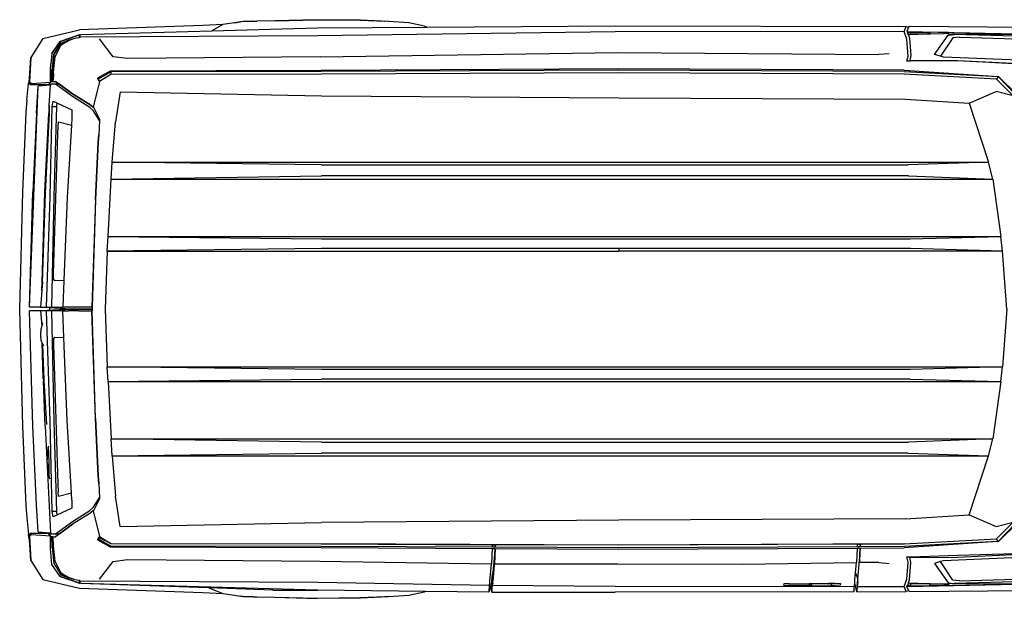
# Model space of a CAD drawing. Units: inches. Extents: x 226 to 568, y -32 to 200.
# Drawn here: x 226 to 357, y 109 to 186 of the extents above; entities that cross this region are included whole.
import ezdxf

# ---------------------------------------------------------------- set-up
doc = ezdxf.new("R2010")
doc.units = ezdxf.units.IN
doc.header["$MEASUREMENT"] = 0
doc.layers.add('Edges', color=7, linetype='Continuous')

# ---------------------------------------------------------------- blocks, each defined once
blk = doc.blocks.new('fordtplan')
at = {"layer": 'Edges'}
for p, q in [((110.04, 97.77), (110.24, 119.72)), ((111, 110.02), (111.2, 119.77)), ((111.07, 103.8), (111.2, 119.77)), ((111.6, 120.06), (111.14, 103.86)), ((111.5, 104.49), (111.96, 119.69)), ((184.09, 104.49), (183.64, 119.69)), ((183.99, 120.06), (184.46, 103.86)), ((184.52, 103.8), (184.4, 119.77)), ((184.59, 110.02), (184.4, 119.77)), ((185.55, 97.77), (185.36, 119.72)), ((114.77, 116.74), (114.17, 102.38)), ((114.63, 104.25), (115.22, 115.88)), ((115.24, 115.88), (114.65, 104.25)), ((180.96, 104.25), (180.37, 115.87)), ((180.67, 104.25), (180.37, 115.87)), ((180.83, 116.74), (181.42, 102.38)), ((119.15, 111.98), (116.77, 109.65)), ((119.2, 112.19), (116.78, 109.77)), ((178.83, 109.77), (176.42, 112.19)), ((178.84, 109.65), (176.47, 111.98)), ((117.13, 109.45), (119.32, 111.69)), ((119.32, 111.69), (118.77, 109.41)), ((147.81, 110.82), (140.1, 110.23)), ((147.81, 110.82), (155.52, 110.23)), ((176.85, 109.41), (176.29, 111.69)), ((178.48, 109.45), (176.29, 111.69)), ((110.73, 97.49), (111, 110.02)), ((110.86, 103.05), (111, 110.02)), ((115.91, 97.13), (116.77, 109.65)), ((116.09, 97.11), (116.77, 109.65)), ((117.13, 109.45), (116.43, 97.11)), ((116.78, 109.77), (116.77, 109.65)), ((116.77, 109.65), (117.13, 109.45)), ((120.31, 105.8), (118.77, 109.41)), ((130.45, 108.96), (138.11, 110.02)), ((140.1, 110.23), (138.11, 110.02)), ((138.44, 97.94), (138.11, 110.02)), ((138.11, -9.11), (138.11, 110.02)), ((140.1, 110.23), (139.73, 97.96)), ((140.1, 110.23), (140.09, 59.04)), ((157.5, 110.02), (155.52, 110.23)), ((155.52, 110.23), (155.88, 97.96)), ((155.52, -9.24), (155.52, 110.23)), ((157.17, 97.94), (157.5, 110.02)), ((157.5, 110.02), (165.16, 108.96)), ((157.5, -9.11), (157.5, 110.02)), ((175.3, 105.8), (176.85, 109.41)), ((178.84, 109.65), (178.48, 109.45)), ((179.18, 97.11), (178.48, 109.45)), ((178.83, 109.77), (178.84, 109.65)), ((178.85, 109.58), (178.84, 109.65)), ((178.84, 109.65), (178.85, 109.58)), ((178.84, 109.65), (178.84, 109.65)), ((178.85, 109.58), (179.7, 97.13)), ((178.85, 109.58), (179.52, 97.11)), ((184.86, 97.49), (184.59, 110.02)), ((184.74, 103.05), (184.59, 110.02)), ((120.31, 105.8), (128.19, 108.36)), ((130.45, 108.96), (128.19, 108.36)), ((128.19, 108.36), (128.57, 97.66)), ((128.19, -8.58), (128.19, 108.36)), ((130.04, 97.72), (130.45, 108.96)), ((130.45, -8.71), (130.45, 108.96)), ((167.43, 108.36), (165.16, 108.96)), ((165.16, 108.96), (165.58, 97.72)), ((165.16, -8.71), (165.16, 108.96)), ((167.05, 97.66), (167.43, 108.36)), ((175.3, 105.8), (167.43, 108.36)), ((167.43, -8.58), (167.43, 108.36)), ((119.79, 97.29), (120.31, 105.8)), ((175.82, 97.29), (175.3, 105.8)), ((111.23, 102.99), (111.14, 103.86)), ((111.5, 104.49), (111.59, 103.62)), ((114.6, 97.87), (114.63, 104.25)), ((114.65, 104.25), (114.7, 97.96)), ((180.89, 97.96), (180.67, 104.25)), ((180.99, 97.87), (180.96, 104.25)), ((184.09, 104.49), (184, 103.62)), ((184.37, 102.99), (184.46, 103.86)), ((110.86, 103.05), (111.02, 103.12)), ((110.86, 103.05), (110.86, 102.35)), ((111.02, 103.12), (111.05, 102.41)), ((111.15, 103.13), (111.07, 103.8)), ((111.23, 102.99), (111.15, 103.13)), ((113.81, 101.16), (111.23, 102.99)), ((111.59, 103.62), (114.05, 101.99)), ((184, 103.62), (181.54, 101.99)), ((181.79, 101.16), (184.37, 102.99)), ((184.37, 102.99), (184.44, 103.13)), ((184.44, 103.13), (184.52, 103.8)), ((184.57, 103.12), (184.55, 102.41)), ((184.74, 103.05), (184.57, 103.12)), ((184.74, 103.05), (184.74, 102.35)), ((110.86, 102.35), (110.85, 100.56)), ((111.05, 102.41), (111.09, 100.6)), ((114.05, 101.99), (113.81, 101.16)), ((114.17, 102.38), (114.05, 101.99)), ((181.42, 102.38), (181.54, 101.99)), ((181.54, 101.99), (181.79, 101.16)), ((184.55, 102.41), (184.5, 100.6)), ((184.74, 102.35), (184.74, 100.56)), ((110.82, 97.94), (110.82, 100.56)), ((110.82, 100.56), (110.85, 100.56)), ((110.85, 100.56), (111.03, 100.6)), ((111.03, 100.6), (111.09, 100.6)), ((111.03, 100.6), (111.06, 100.25)), ((111.06, 100.25), (111.11, 97.99)), ((111.06, 100.25), (111.1, 100.25)), ((111.09, 100.6), (111.1, 100.25)), ((111.1, 100.25), (111.17, 97.78)), ((184.49, 100.25), (184.43, 97.78)), ((184.5, 100.6), (184.49, 100.25)), ((184.53, 100.25), (184.49, 100.25)), ((184.53, 100.2), (184.49, 97.99)), ((184.56, 100.6), (184.5, 100.6)), ((184.56, 100.56), (184.53, 100.25)), ((184.53, 100.25), (184.53, 100.2)), ((184.56, 100.2), (184.53, 100.2)), ((184.56, 100.6), (184.56, 100.56)), ((184.74, 100.56), (184.56, 100.6)), ((184.56, 100.56), (184.56, 100.56)), ((184.78, 100.56), (184.74, 100.56)), ((184.78, 97.94), (184.78, 100.56)), ((109.98, 58.53), (110.06, 97.39)), ((110.04, 97.77), (110.17, 97.72)), ((110.06, 97.39), (110.17, 97.72)), ((110.75, 97.11), (110.06, 97.39)), ((110.17, 97.72), (110.73, 97.49)), ((110.73, 97.49), (110.84, 97.54)), ((111.75, 97.46), (110.75, 97.11)), ((110.82, 97.94), (111.03, 97.99)), ((110.84, 97.89), (110.82, 97.94)), ((110.84, 97.89), (110.84, 97.54)), ((110.97, 97.64), (110.84, 97.89)), ((110.84, 97.54), (110.97, 97.64)), ((110.99, 97.6), (110.97, 97.64)), ((111.21, 97.64), (110.99, 97.6)), ((111.03, 97.99), (111.11, 97.99)), ((111.11, 97.99), (111.17, 97.78)), ((111.17, 97.78), (111.17, 97.69)), ((111.17, 97.69), (111.19, 97.7)), ((111.19, 97.7), (111.23, 97.71)), ((111.19, 97.7), (111.21, 97.64)), ((111.21, 97.64), (111.23, 97.71)), ((111.23, 97.71), (111.62, 97.84)), ((111.62, 97.84), (113.95, 98.02)), ((114.02, 97.64), (111.75, 97.46)), ((113.95, 98.02), (114.6, 97.87)), ((114.7, 97.49), (114.02, 97.64)), ((114.6, 97.87), (114.7, 97.96)), ((114.7, 97.96), (114.7, 97.49)), ((119.6, 59.04), (119.79, 97.29)), ((128.57, 19.3), (128.57, 97.66)), ((130.04, 97.72), (130.04, 19.35)), ((138.44, 19.36), (138.44, 97.94)), ((139.73, 97.96), (139.73, 59.05)), ((155.88, 97.96), (155.88, 19.36)), ((157.17, 97.94), (157.17, 19.36)), ((165.58, 19.35), (165.58, 97.72)), ((167.05, 97.66), (167.05, 19.3)), ((175.82, 97.29), (176.01, 59.04)), ((180.99, 97.87), (180.89, 97.96)), ((180.91, 97.49), (180.89, 97.96)), ((181.6, 97.64), (180.91, 97.49)), ((181.65, 98.02), (180.99, 97.87)), ((183.9, 97.46), (181.6, 97.64)), ((183.97, 97.84), (181.65, 98.02)), ((184.86, 97.11), (183.9, 97.46)), ((184.37, 97.71), (183.97, 97.84)), ((184.39, 97.64), (184.37, 97.71)), ((184.4, 97.7), (184.37, 97.71)), ((184.4, 97.7), (184.39, 97.64)), ((184.39, 97.64), (184.6, 97.6)), ((184.42, 97.69), (184.4, 97.7)), ((184.43, 97.78), (184.42, 97.69)), ((184.49, 97.99), (184.43, 97.78)), ((184.56, 97.99), (184.49, 97.99)), ((184.56, 98.11), (184.56, 98.11)), ((184.78, 97.94), (184.56, 97.99)), ((184.6, 97.6), (184.62, 97.64)), ((184.62, 97.64), (184.75, 97.89)), ((184.75, 97.54), (184.62, 97.64)), ((184.75, 97.89), (184.78, 97.94)), ((184.75, 97.89), (184.75, 97.54)), ((184.86, 97.49), (184.75, 97.54)), ((185.44, 97.73), (184.86, 97.49)), ((185.55, 97.39), (184.86, 97.11)), ((185.55, 97.77), (185.44, 97.73)), ((185.44, 97.73), (185.55, 97.39)), ((185.57, 90.81), (185.55, 97.39)), ((110.75, 97.11), (110.81, 58.56)), ((115.91, 97.13), (115.75, 59)), ((116.09, 97.11), (115.91, 59.01)), ((116.43, 97.11), (116.25, 59.01)), ((179.2, 91.29), (179.18, 97.11)), ((179.18, 97.11), (179.36, 59.01)), ((179.18, 97.11), (179.36, 59.01)), ((179.52, 97.11), (179.55, 91.27)), ((179.73, 91.26), (179.7, 97.13)), ((184.85, 90.84), (184.86, 97.11)), ((113.73, 95.12), (113.82, 93.73)), ((181.65, 93.73), (181.81, 95.12)), ((113.53, 58.89), (113.82, 93.73)), ((181.65, 93.73), (181.67, 91.17)), ((179.55, 91.27), (179.2, 91.29)), ((179.2, 91.29), (179.55, 91.27)), ((179.2, 90.9), (179.2, 91.29)), ((179.55, 90.89), (179.2, 90.9)), ((179.2, 90.9), (179.36, 59.01)), ((179.55, 91.27), (179.55, 91.27)), ((179.55, 91.27), (179.55, 90.89)), ((179.55, 90.89), (179.7, 59.01)), ((181.67, 91.17), (179.73, 91.26)), ((179.73, 91.26), (181.36, 91.17)), ((179.73, 90.88), (179.73, 91.26)), ((179.73, 91.26), (179.73, 91.26)), ((181.67, 90.79), (179.73, 90.88)), ((179.87, 59), (179.73, 90.88)), ((181.36, 91.17), (181.67, 91.17)), ((183.94, 90.94), (181.36, 91.17)), ((181.67, 90.76), (181.67, 90.79)), ((183.02, 90.64), (181.67, 90.76)), ((181.87, 75.5), (181.67, 90.76)), ((183.02, 90.64), (183.94, 90.94)), ((184.85, 90.84), (183.94, 90.94)), ((184.25, 90.94), (183.94, 90.94)), ((184.25, 90.94), (184.85, 90.84)), ((185.57, 90.81), (184.44, 90.53)), ((184.85, 90.84), (185.57, 90.81)), ((183.94, 90.56), (183.02, 90.64)), ((184.25, 90.56), (183.94, 90.56)), ((184.37, 90.54), (184.25, 90.56)), ((184.44, 90.53), (184.37, 90.54)), ((184.73, 90.48), (184.44, 90.53)), ((184.85, 90.46), (184.73, 90.48)), ((184.8, 58.56), (184.85, 90.46)), ((185.57, 90.43), (184.85, 90.46)), ((185.57, 90.43), (185.64, 58.53)), ((184.4, 87.89), (184.45, 88.63)), ((184.45, 88.63), (184.7, 88.59)), ((184.7, 88.59), (184.73, 87.83)), ((184.4, 87.43), (184.4, 87.89)), ((184.57, 87.43), (184.4, 87.43)), ((184.41, 87.08), (184.4, 87.43)), ((184.53, 87.08), (184.41, 87.08)), ((184.45, 84.68), (184.41, 87.08)), ((184.54, 87.03), (184.49, 84.82)), ((184.56, 87.39), (184.53, 87.08)), ((184.53, 87.08), (184.54, 87.03)), ((184.57, 87.03), (184.54, 87.03)), ((184.57, 87.43), (184.56, 87.39)), ((184.57, 87.39), (184.56, 87.39)), ((184.73, 87.4), (184.57, 87.43)), ((184.73, 87.83), (184.73, 87.4)), ((184.78, 87.39), (184.73, 87.4)), ((184.78, 84.77), (184.78, 87.39)), ((184.49, 84.82), (184.45, 84.68)), ((184.46, 84.46), (184.45, 84.68)), ((184.46, 84.46), (184.61, 84.43)), ((184.5, 81.81), (184.46, 84.46)), ((184.57, 84.82), (184.49, 84.82)), ((184.57, 84.95), (184.57, 84.94)), ((184.78, 84.77), (184.57, 84.82)), ((184.61, 84.43), (184.73, 84.67)), ((184.73, 84.67), (184.72, 81.75)), ((184.73, 84.67), (184.78, 84.77)), ((184.5, 81.81), (184.53, 81.08)), ((184.7, 81.03), (184.72, 81.75)), ((184.53, 81.08), (184.7, 81.03)), ((181.82, 58.89), (181.87, 75.5)), ((110.16, 33.44), (109.98, 58.53)), ((110.81, 58.56), (111.32, 18.87)), ((114.11, 19.2), (113.53, 58.89)), ((115.75, 59), (115.96, 19.31)), ((115.91, 59.01), (116.09, 19.32)), ((116.25, 59.01), (116.43, 19.32)), ((119.32, 19.35), (119.6, 59.04)), ((139.73, 59.05), (140.09, 59.04)), ((139.73, 59.05), (139.73, 19.36)), ((140.09, -9.24), (140.09, 59.04)), ((176.01, 59.04), (176.3, 19.35)), ((179.36, 59.01), (179.18, 19.32)), ((179.36, 59.01), (179.18, 19.32)), ((179.36, 59), (179.28, 42.56)), ((179.36, 59.01), (179.36, 59)), ((179.36, 59.01), (179.36, 59.01)), ((179.7, 59.01), (179.63, 42.55)), ((179.78, 42.54), (179.87, 59)), ((181.83, 42.45), (181.82, 58.89)), ((184.69, 42.12), (184.8, 58.56)), ((185.62, 42.09), (185.64, 58.53)), ((179.18, 19.32), (179.28, 42.19)), ((179.28, 42.56), (179.63, 42.55)), ((179.28, 42.53), (179.28, 42.56)), ((179.28, 42.53), (179.63, 42.51)), ((179.28, 42.19), (179.28, 42.53)), ((179.62, 42.17), (179.28, 42.19)), ((179.62, 42.17), (179.52, 19.32)), ((179.63, 42.51), (179.62, 42.17)), ((179.63, 42.55), (179.63, 42.51)), ((179.65, 19.31), (179.78, 42.16)), ((179.78, 42.54), (181.83, 42.45)), ((179.78, 42.5), (179.78, 42.54)), ((179.78, 42.5), (180.57, 42.46)), ((179.78, 42.16), (179.78, 42.5)), ((181.83, 42.07), (179.78, 42.16)), ((180.57, 42.46), (182.99, 42.22)), ((181.83, 42.45), (181.51, 42.45)), ((181.51, 42.45), (184.13, 42.21)), ((181.83, 42.04), (181.83, 42.07)), ((183.66, 42.13), (182.99, 42.22)), ((184.12, 42.1), (183.66, 42.13)), ((184.12, 42.13), (184.12, 42.1)), ((184.12, 42.1), (184.65, 41.96)), ((184.45, 42.22), (184.13, 42.21)), ((184.3, 42.1), (184.3, 42.13)), ((184.45, 42.22), (184.69, 42.12)), ((184.64, 42.1), (184.65, 42.12)), ((184.69, 42.12), (184.73, 42.12)), ((184.73, 42.09), (184.73, 42.12)), ((184.73, 42.12), (184.84, 42.12)), ((184.84, 42.12), (184.84, 42.09)), ((184.84, 42.12), (185, 42.11)), ((185, 42.09), (185, 42.11)), ((185, 42.11), (185.62, 42.09)), ((185.62, 42.09), (185, 42)), ((181.5, 19.2), (181.83, 42.04)), ((184.13, 41.83), (181.83, 42.04)), ((184.45, 41.83), (184.13, 41.83)), ((184.29, 18.87), (184.69, 41.74)), ((184.69, 41.74), (184.45, 41.83)), ((184.73, 42), (184.64, 42)), ((184.64, 42), (184.73, 41.99)), ((184.73, 41.97), (184.65, 41.96)), ((184.65, 41.96), (184.73, 41.94)), ((184.69, 41.74), (185.62, 41.71)), ((184.84, 42), (184.73, 42)), ((184.73, 41.99), (184.73, 42)), ((184.73, 41.99), (184.76, 41.99)), ((184.73, 41.97), (184.73, 41.99)), ((184.84, 41.98), (184.73, 41.97)), ((184.73, 41.94), (184.73, 41.97)), ((184.73, 41.94), (185.62, 41.71)), ((184.76, 41.99), (184.84, 41.98)), ((184.84, 42), (184.84, 41.98)), ((185, 42), (184.84, 42)), ((185.62, 41.71), (185.52, 33.25)), ((110.05, 33.12), (109.57, 31.01)), ((110.05, 33.12), (110.16, 33.44)), ((110.27, 18.84), (110.16, 33.44)), ((185.52, 33.25), (185.35, 18.84)), ((185.52, 33.25), (185.56, 33.12)), ((186.04, 31.01), (185.56, 33.12)), ((109.57, 31.01), (109.41, 28.28)), ((186.21, 28.28), (186.04, 31.01)), ((109.21, 24.5), (109.37, 27.75)), ((109.41, 28.28), (109.22, 24.57)), ((109.41, 28.28), (109.37, 27.75)), ((186.4, 24.57), (186.21, 28.28)), ((186.21, 28.28), (186.24, 27.75)), ((186.24, 27.75), (186.4, 24.5)), ((109.17, 18.8), (109.21, 24.5)), ((109.22, 24.57), (109.18, 18.8)), ((186.4, 24.5), (186.4, 24.57)), ((186.4, 24.5), (186.4, 24.5)), ((186.4, 24.5), (186.4, 24.49)), ((186.4, 24.5), (186.45, 18.8)), ((186.4, 24.49), (186.4, 24.5)), ((186.43, 18.8), (186.4, 24.49)), ((109.32, 13.12), (109.17, 18.8)), ((109.18, 18.8), (109.32, 13.12)), ((110.66, 4.7), (110.27, 18.84)), ((111.32, 18.87), (111.52, -12.84)), ((114.11, 19.2), (114.35, -6.54)), ((115.96, 19.31), (116.03, -8.86)), ((116.09, 19.32), (116.14, -8.76)), ((116.43, 19.32), (116.48, -8.76)), ((118.78, -7.51), (119.32, 19.35)), ((128.57, 19.3), (128.19, -8.58)), ((130.45, -8.71), (130.04, 19.35)), ((138.11, -9.11), (138.44, 19.36)), ((139.73, 19.36), (140.09, -9.24)), ((155.88, 19.36), (155.52, -9.24)), ((157.5, -9.11), (157.17, 19.36)), ((165.58, 19.35), (165.16, -8.71)), ((167.43, -8.58), (167.05, 19.3)), ((176.83, -7.51), (176.3, 19.35)), ((179.13, -8.76), (179.18, 19.32)), ((179.52, 19.32), (179.47, -8.76)), ((179.58, -8.86), (179.65, 19.31)), ((181.27, -6.54), (181.5, 19.2)), ((184.09, -12.84), (184.29, 18.87)), ((185.35, 18.84), (184.47, -12.83)), ((185.34, 12.84), (185.35, 18.84)), ((186.29, 13.12), (186.45, 18.8)), ((186.29, 13.12), (186.43, 18.8)), ((109.32, 13.12), (109.38, 10.74)), ((185.34, 12.84), (185.05, 4.33)), ((186.23, 10.71), (186.29, 13.12)), ((109.38, 10.56), (109.38, 10.74)), ((109.38, 10.74), (109.39, 10.56)), ((109.39, 10.56), (109.38, 10.56)), ((109.38, 10.23), (109.38, 10.56)), ((109.39, 10.56), (109.4, 10.19)), ((186.22, 10.19), (186.23, 10.56)), ((186.23, 10.56), (186.23, 10.71)), ((186.23, 10.56), (186.23, 10.71)), ((186.23, 10.56), (186.23, 10.56)), ((186.23, 10.23), (186.23, 10.56)), ((109.38, 10.23), (109.38, 10.21)), ((109.38, 10.21), (109.39, 10.2)), ((109.39, 10.2), (109.4, 10.19)), ((109.4, 10.19), (109.43, 8.91)), ((186.18, 8.91), (186.22, 10.19)), ((186.23, 10.21), (186.22, 10.2)), ((186.22, 10.2), (186.22, 10.19)), ((186.23, 10.23), (186.23, 10.21)), ((109.43, 8.91), (109.45, 8.53)), ((109.43, 8.91), (109.58, 7.75)), ((109.58, 7.75), (109.45, 8.53)), ((186.03, 7.75), (186.18, 8.91)), ((186.03, 7.75), (186.16, 8.53)), ((186.18, 8.91), (186.16, 8.53)), ((109.58, 7.75), (109.8, 6.21)), ((185.82, 6.21), (186.03, 7.75)), ((109.8, 6.21), (109.96, 3.54)), ((109.8, 6.21), (110.66, 4.7)), ((185.05, 4.33), (185.82, 6.21)), ((185.65, 3.54), (185.82, 6.21)), ((111.15, -12.83), (110.66, 4.7)), ((185.05, 4.33), (184.47, -12.83)), ((109.96, 3.54), (110.53, -12.92)), ((185.09, -12.92), (185.65, 3.54)), ((114.35, -6.54), (114.11, -8.46)), ((181.51, -8.46), (181.27, -6.54)), ((118.78, -7.51), (122.82, -8.12)), ((176.83, -7.51), (172.8, -8.12)), ((114.11, -8.46), (111.73, -10.26)), ((116.03, -8.86), (116.96, -10.55)), ((116.14, -8.76), (116.48, -8.76)), ((117.07, -10.41), (116.14, -8.76)), ((116.48, -8.76), (117.41, -10.25)), ((128.19, -8.58), (122.82, -8.12)), ((130.45, -8.71), (128.19, -8.58)), ((138.11, -9.11), (130.45, -8.71)), ((140.09, -9.24), (138.11, -9.11)), ((157.5, -9.11), (155.52, -9.24)), ((157.5, -9.11), (165.16, -8.71)), ((167.43, -8.58), (165.16, -8.71)), ((167.43, -8.58), (172.8, -8.12)), ((178.2, -10.25), (179.13, -8.76)), ((179.13, -8.76), (178.35, -10.32)), ((179.47, -8.76), (178.54, -10.41)), ((178.65, -10.55), (179.58, -8.86)), ((183.89, -10.26), (181.51, -8.46)), ((116.96, -10.55), (117.3, -10.4)), ((116.96, -10.55), (117.07, -10.41)), ((117.41, -10.25), (117.07, -10.41)), ((117.41, -10.25), (117.3, -10.4)), ((117.41, -10.25), (120.86, -11.1)), ((120.87, -11.09), (122.45, -10.25)), ((122.61, -10.26), (121.29, -11.1)), ((122.45, -10.25), (122.61, -10.26)), ((122.61, -10.26), (124.53, -10.38)), ((125.54, -10.44), (124.53, -10.38)), ((124.53, -10.38), (125.54, -10.44)), ((125.54, -10.44), (133.18, -10.79)), ((133.18, -10.79), (125.54, -10.44)), ((140.09, -9.24), (147.81, -9.5)), ((147.81, -9.5), (155.52, -9.24)), ((162.44, -10.79), (170.07, -10.44)), ((170.07, -10.44), (162.44, -10.79)), ((171.09, -10.38), (170.07, -10.44)), ((170.07, -10.44), (171.09, -10.38)), ((171.09, -10.38), (173.01, -10.26)), ((173.01, -10.26), (173.16, -10.25)), ((174.32, -11.1), (173.01, -10.26)), ((173.16, -10.25), (174.75, -11.09)), ((174.76, -11.1), (178.2, -10.25)), ((178.2, -10.25), (178.31, -10.4)), ((178.35, -10.32), (178.2, -10.25)), ((178.31, -10.4), (178.65, -10.55)), ((178.54, -10.41), (178.35, -10.32)), ((178.54, -10.41), (178.65, -10.55)), ((119.06, -13.87), (120.51, -11.56)), ((120.51, -11.56), (119.07, -13.87)), ((120.89, -11.56), (119.44, -13.87)), ((120.51, -11.56), (120.86, -11.1)), ((120.87, -11.1), (120.51, -11.56)), ((120.52, -11.56), (120.52, -11.54)), ((120.86, -11.1), (120.87, -11.09)), ((120.87, -11.09), (120.87, -11.08)), ((120.87, -11.1), (120.87, -11.09)), ((121.29, -11.1), (120.89, -11.56)), ((133.18, -10.79), (147.56, -11.27)), ((133.18, -10.79), (147.56, -11.28)), ((147.56, -11.28), (147.56, -11.27)), ((147.56, -11.27), (147.81, -11.27)), ((147.56, -11.28), (147.56, -15.18)), ((147.81, -11.27), (148.05, -11.27)), ((147.81, -13.99), (147.81, -11.27)), ((147.81, -11.27), (147.81, -13.99)), ((162.44, -10.79), (148.05, -11.27)), ((148.05, -11.27), (148.06, -11.28)), ((162.44, -10.79), (148.06, -11.28)), ((148.06, -13.05), (148.06, -11.28)), ((174.72, -11.56), (174.32, -11.1)), ((176.18, -13.87), (174.72, -11.56)), ((174.75, -11.09), (174.75, -11.08)), ((174.75, -11.09), (174.76, -11.1)), ((174.75, -11.1), (174.75, -11.09)), ((174.75, -11.1), (175.1, -11.56)), ((174.76, -11.1), (175.1, -11.56)), ((175.12, -11.58), (175.1, -11.56)), ((175.12, -11.58), (176.55, -13.87)), ((175.12, -11.58), (176.56, -13.87)), ((111.7, -17.84), (110.53, -12.92)), ((111.27, -12.85), (111.15, -12.83)), ((111.29, -12.84), (111.15, -12.83)), ((111.27, -12.85), (111.19, -12.94)), ((111.19, -12.94), (111.54, -12.96)), ((112.08, -15.51), (111.19, -12.94)), ((111.19, -12.94), (111.19, -12.94)), ((111.19, -12.94), (111.19, -12.94)), ((111.54, -12.96), (111.19, -12.94)), ((111.19, -12.94), (111.19, -12.94)), ((111.19, -12.94), (111.19, -12.94)), ((111.19, -12.94), (112.08, -15.51)), ((111.29, -12.84), (111.27, -12.85)), ((111.52, -12.84), (111.29, -12.84)), ((111.54, -12.96), (111.52, -12.84)), ((111.6, -13.32), (111.54, -12.96)), ((111.54, -12.96), (111.54, -12.96)), ((148.06, -13.05), (148.06, -14.41)), ((184.42, -12.94), (183.53, -15.51)), ((183.53, -15.51), (184.42, -12.94)), ((184.41, -12.97), (183.53, -15.51)), ((183.92, -17.84), (185.09, -12.92)), ((184.07, -12.96), (184.01, -13.32)), ((184.09, -12.84), (184.07, -12.96)), ((184.42, -12.94), (184.07, -12.96)), ((184.33, -12.84), (184.09, -12.84)), ((184.47, -12.83), (184.33, -12.84)), ((184.33, -12.84), (184.34, -12.85)), ((184.47, -12.83), (184.34, -12.85)), ((184.34, -12.85), (184.42, -12.94)), ((184.41, -12.97), (184.42, -12.94)), ((184.42, -12.94), (184.41, -12.97)), ((184.42, -12.94), (184.42, -12.94)), ((184.42, -12.94), (184.42, -12.94)), ((184.42, -12.94), (184.42, -12.94)), ((111.7, -13.68), (111.6, -13.32)), ((111.84, -14.33), (111.7, -13.68)), ((111.84, -14.16), (111.7, -13.68)), ((111.86, -14.2), (111.84, -14.16)), ((111.84, -14.33), (111.86, -14.2)), ((111.84, -14.33), (111.9, -14.27)), ((111.85, -14.35), (111.84, -14.33)), ((112.52, -15.4), (111.85, -14.35)), ((112.28, -15.41), (111.85, -14.35)), ((111.9, -14.27), (111.86, -14.2)), ((112.52, -15.4), (111.9, -14.27)), ((117.41, -16.15), (119.06, -13.87)), ((119.44, -13.87), (117.79, -16.15)), ((119.07, -13.87), (117.79, -15.63)), ((120.28, -15.96), (121.22, -13.98)), ((121.22, -13.98), (122.28, -13.97)), ((122.28, -13.97), (123.27, -14.03)), ((122.82, -15.74), (123.27, -14.03)), ((123.27, -14.03), (132.9, -14.6)), ((147.81, -13.99), (147.76, -14.82)), ((147.81, -13.99), (148.06, -14.41)), ((147.81, -14.82), (147.81, -13.99)), ((147.81, -13.99), (147.81, -13.99)), ((147.81, -13.99), (147.86, -14.82)), ((148.06, -15.18), (148.06, -14.41)), ((172.34, -14.03), (162.71, -14.6)), ((173.33, -13.97), (172.34, -14.03)), ((172.79, -15.74), (172.34, -14.03)), ((173.33, -13.97), (174.39, -13.98)), ((174.39, -13.98), (175.34, -15.96)), ((177.82, -16.15), (176.18, -13.87)), ((177.83, -15.63), (176.55, -13.87)), ((176.56, -13.87), (178.21, -16.15)), ((183.76, -14.35), (183.09, -15.4)), ((183.71, -14.28), (183.12, -15.35)), ((183.12, -15.35), (183.77, -14.33)), ((183.75, -14.36), (183.34, -15.4)), ((183.75, -14.2), (183.71, -14.28)), ((183.71, -14.28), (183.77, -14.33)), ((183.77, -14.16), (183.75, -14.2)), ((183.75, -14.2), (183.77, -14.32)), ((183.76, -14.35), (183.75, -14.36)), ((183.77, -14.33), (183.76, -14.35)), ((183.91, -13.68), (183.77, -14.33)), ((183.89, -13.75), (183.77, -14.32)), ((183.89, -13.75), (183.77, -14.16)), ((183.77, -14.32), (183.77, -14.33)), ((183.77, -14.32), (183.77, -14.33)), ((183.77, -14.33), (183.77, -14.33)), ((183.77, -14.33), (183.77, -14.33)), ((183.77, -14.33), (183.77, -14.33)), ((183.91, -13.68), (183.89, -13.75)), ((184.01, -13.32), (183.91, -13.68)), ((112.08, -15.51), (113.7, -16.63)), ((113.7, -16.63), (112.08, -15.51)), ((112.28, -15.41), (112.29, -15.44)), ((112.29, -15.44), (112.28, -15.41)), ((112.29, -15.44), (112.29, -15.44)), ((112.29, -15.44), (113.82, -16.35)), ((112.29, -15.45), (112.29, -15.44)), ((113.82, -16.36), (112.29, -15.45)), ((112.52, -15.4), (112.52, -15.4)), ((114.09, -16.17), (112.52, -15.4)), ((114.09, -16.17), (112.52, -15.4)), ((117.78, -15.64), (117.41, -16.15)), ((117.78, -15.63), (117.78, -16.48)), ((117.78, -15.64), (117.78, -15.63)), ((117.78, -15.63), (117.79, -15.63)), ((117.78, -15.64), (117.78, -16.81)), ((117.78, -15.64), (117.78, -16.62)), ((117.79, -15.63), (117.79, -16.15)), ((123.4, -15.8), (122.82, -15.74)), ((132.9, -14.6), (143.99, -15.04)), ((143.99, -15.04), (144.06, -16.22)), ((143.99, -15.04), (147.56, -15.18)), ((147.76, -14.84), (147.56, -18.13)), ((147.56, -16.66), (147.56, -15.18)), ((147.76, -14.84), (147.65, -16.91)), ((147.81, -14.82), (147.76, -14.82)), ((147.76, -14.82), (147.76, -14.84)), ((147.81, -14.82), (147.76, -14.82)), ((147.86, -14.82), (147.81, -14.82)), ((147.81, -15.31), (147.81, -14.82)), ((147.86, -14.82), (147.81, -14.82)), ((147.86, -14.82), (147.86, -14.84)), ((147.96, -16.91), (147.86, -14.84)), ((147.86, -14.84), (148.06, -18.13)), ((151.63, -15.04), (148.06, -15.18)), ((148.06, -15.18), (148.06, -16.66)), ((151.56, -16.22), (151.63, -15.04)), ((162.71, -14.6), (151.63, -15.04)), ((172.79, -15.74), (172.21, -15.8)), ((177.82, -16.15), (177.83, -15.63)), ((177.83, -16.48), (177.83, -15.63)), ((177.83, -15.63), (177.83, -15.63)), ((177.83, -15.63), (177.84, -15.64)), ((177.83, -16.62), (177.84, -15.64)), ((177.84, -16.81), (177.84, -15.64)), ((177.84, -15.64), (178.21, -16.15)), ((183.09, -15.4), (181.52, -16.17)), ((183.09, -15.4), (181.52, -16.17)), ((183.53, -15.51), (181.92, -16.62)), ((182.57, -15.89), (183.32, -15.44)), ((182.57, -15.89), (183.32, -15.45)), ((183.12, -15.35), (183.09, -15.4)), ((183.09, -15.4), (183.09, -15.4)), ((183.12, -15.35), (183.12, -15.35)), ((183.32, -15.44), (183.34, -15.4)), ((183.33, -15.42), (183.32, -15.44)), ((183.33, -15.42), (183.32, -15.44)), ((183.32, -15.44), (183.32, -15.44)), ((183.32, -15.45), (183.32, -15.44)), ((183.32, -15.44), (183.32, -15.44)), ((183.34, -15.4), (183.33, -15.42)), ((183.53, -15.51), (183.53, -15.51)), ((183.53, -15.51), (183.53, -15.51)), ((113.7, -16.63), (113.7, -16.63)), ((113.7, -16.63), (115.06, -16.75)), ((113.81, -16.35), (113.82, -16.35)), ((113.82, -16.35), (115.97, -16.6)), ((113.82, -16.35), (113.82, -16.35)), ((115.97, -16.61), (113.82, -16.36)), ((114.1, -16.17), (114.09, -16.17)), ((114.1, -16.17), (114.09, -16.17)), ((116.19, -16.41), (114.1, -16.17)), ((115.83, -16.82), (115.06, -16.75)), ((115.83, -16.82), (115.83, -16.82)), ((115.84, -16.82), (115.83, -16.82)), ((115.84, -16.82), (115.84, -16.82)), ((115.84, -16.82), (115.84, -16.82)), ((115.84, -16.82), (115.85, -16.82)), ((115.85, -16.82), (115.88, -16.81)), ((115.85, -16.82), (115.85, -16.82)), ((115.85, -16.82), (115.91, -16.82)), ((115.85, -16.82), (115.85, -16.82)), ((115.85, -16.82), (115.85, -16.82)), ((115.88, -16.81), (115.91, -16.82)), ((115.91, -16.82), (115.92, -16.81)), ((116.1, -16.83), (115.91, -16.82)), ((115.91, -16.82), (115.91, -16.82)), ((116.02, -16.82), (115.91, -16.82)), ((117.23, -16.77), (115.92, -16.81)), ((115.98, -16.82), (115.92, -16.81)), ((115.97, -16.6), (115.98, -16.6)), ((116.49, -16.61), (115.97, -16.61)), ((115.98, -16.6), (115.98, -16.6)), ((115.98, -16.6), (116.5, -16.61)), ((116.02, -16.81), (115.98, -16.82)), ((115.98, -16.82), (116.02, -16.82)), ((116.05, -16.82), (116.02, -16.81)), ((116.11, -16.81), (116.02, -16.81)), ((116.02, -16.82), (116.1, -16.83)), ((116.05, -16.82), (116.02, -16.82)), ((116.06, -16.82), (116.05, -16.82)), ((116.1, -16.82), (116.06, -16.82)), ((116.1, -16.82), (116.06, -16.82)), ((116.06, -16.82), (116.1, -16.82)), ((117.27, -16.79), (116.1, -16.82)), ((116.1, -16.82), (116.11, -16.81)), ((117.33, -16.81), (116.1, -16.82)), ((116.1, -16.83), (116.34, -16.82)), ((116.1, -16.82), (116.1, -16.82)), ((116.1, -16.82), (116.1, -16.82)), ((116.1, -16.82), (116.1, -16.82)), ((116.1, -16.82), (116.1, -16.82)), ((116.1, -16.82), (116.34, -16.82)), ((116.23, -16.81), (116.11, -16.81)), ((116.2, -16.41), (116.19, -16.41)), ((116.2, -16.41), (116.19, -16.41)), ((116.2, -16.41), (116.2, -16.41)), ((116.36, -16.42), (116.2, -16.41)), ((116.2, -16.41), (116.2, -16.41)), ((116.2, -16.41), (116.2, -16.41)), ((116.34, -16.82), (117.35, -16.81)), ((116.34, -16.82), (117.52, -16.83)), ((116.36, -16.42), (117.23, -16.47)), ((116.5, -16.61), (116.49, -16.61)), ((117.16, -16.62), (116.49, -16.61)), ((116.5, -16.61), (117.16, -16.62)), ((117.16, -16.62), (117.16, -16.62)), ((117.16, -16.62), (117.17, -16.62)), ((117.18, -16.62), (117.16, -16.62)), ((117.17, -16.62), (117.18, -16.62)), ((117.17, -16.62), (117.2, -16.62)), ((117.21, -16.62), (117.18, -16.62)), ((117.21, -16.62), (117.2, -16.62)), ((117.2, -16.62), (117.22, -16.62)), ((117.22, -16.62), (117.21, -16.62)), ((117.22, -16.62), (117.22, -16.62)), ((117.22, -16.62), (117.23, -16.62)), ((117.23, -16.62), (117.22, -16.62)), ((117.23, -16.62), (117.23, -16.47)), ((117.23, -16.62), (117.24, -16.47)), ((117.24, -16.47), (117.23, -16.47)), ((117.23, -16.62), (117.23, -16.62)), ((117.23, -16.77), (117.23, -16.62)), ((117.23, -16.62), (117.23, -16.62)), ((117.23, -16.77), (117.23, -16.77)), ((117.28, -16.79), (117.23, -16.77)), ((117.23, -16.77), (117.23, -16.77)), ((117.23, -16.77), (117.23, -16.77)), ((117.27, -16.79), (117.23, -16.77)), ((117.31, -16.48), (117.24, -16.47)), ((117.28, -16.79), (117.27, -16.79)), ((117.28, -16.79), (117.27, -16.79)), ((117.27, -16.79), (117.28, -16.79)), ((117.28, -16.79), (117.28, -16.79)), ((117.35, -16.81), (117.28, -16.79)), ((117.33, -16.81), (117.28, -16.79)), ((117.31, -16.48), (117.35, -16.81)), ((117.34, -16.48), (117.31, -16.48)), ((117.35, -16.81), (117.33, -16.81)), ((117.35, -16.81), (117.33, -16.81)), ((117.4, -16.79), (117.34, -16.48)), ((117.4, -16.48), (117.34, -16.48)), ((117.4, -16.48), (117.41, -16.15)), ((117.4, -16.64), (117.4, -16.48)), ((117.4, -16.79), (117.4, -16.64)), ((117.52, -16.83), (117.4, -16.79)), ((117.4, -16.79), (117.52, -16.82)), ((117.42, -16.15), (117.42, -16.14)), ((117.52, -16.83), (117.52, -16.82)), ((117.52, -16.82), (117.53, -16.83)), ((117.67, -19.37), (117.52, -16.83)), ((117.52, -16.83), (117.56, -16.86)), ((117.53, -16.83), (117.57, -16.86)), ((117.56, -16.86), (117.57, -16.86)), ((117.56, -16.86), (117.58, -16.87)), ((117.57, -16.86), (117.58, -16.87)), ((117.58, -16.88), (117.59, -16.87)), ((117.58, -16.87), (117.58, -16.87)), ((117.58, -16.87), (117.58, -16.88)), ((117.58, -16.87), (117.59, -16.87)), ((117.58, -16.88), (117.62, -16.91)), ((117.59, -16.87), (117.62, -16.9)), ((117.62, -16.9), (117.62, -16.91)), ((117.62, -16.9), (117.67, -16.94)), ((117.62, -16.91), (117.67, -16.95)), ((117.67, -16.95), (117.67, -16.94)), ((117.67, -16.94), (117.8, -17.05)), ((117.67, -16.95), (117.79, -17.05)), ((117.79, -16.15), (117.78, -16.48)), ((117.78, -16.48), (117.78, -16.62)), ((117.78, -16.62), (117.78, -16.81)), ((117.78, -16.81), (117.85, -16.82)), ((117.8, -17.05), (117.79, -17.05)), ((117.79, -17.05), (117.84, -17.09)), ((117.8, -17.05), (117.84, -17.08)), ((117.84, -17.08), (117.84, -17.09)), ((117.84, -17.08), (117.85, -17.09)), ((117.85, -16.82), (117.9, -16.83)), ((117.85, -17.05), (117.85, -16.82)), ((117.9, -16.85), (117.85, -17.05)), ((117.85, -17.09), (117.85, -17.05)), ((120.62, -17.01), (117.9, -16.83)), ((117.9, -16.83), (117.9, -16.85)), ((117.9, -16.85), (118.05, -18.47)), ((120.04, -16.46), (120.28, -15.96)), ((120.77, -16.57), (120.04, -16.46)), ((120.28, -15.96), (120.77, -16.02)), ((121.65, -16.96), (120.61, -16.97)), ((120.61, -16.97), (120.62, -17.01)), ((120.62, -17.01), (121.7, -17.05)), ((120.77, -16.57), (120.77, -16.02)), ((120.77, -16.02), (132.77, -16.37)), ((132.77, -16.84), (120.77, -16.57)), ((132.35, -17.47), (121.65, -16.96)), ((132.17, -17.57), (121.7, -17.05)), ((124.43, -15.85), (123.4, -15.8)), ((143.12, -16.43), (124.43, -15.85)), ((132.77, -16.37), (147.56, -16.66)), ((147.56, -17.36), (132.77, -16.84)), ((143.77, -16.39), (143.12, -16.43)), ((144.06, -16.22), (143.77, -16.39)), ((147.56, -17.36), (147.56, -16.66)), ((147.65, -16.91), (147.56, -18.68)), ((147.81, -16.91), (147.65, -16.91)), ((147.96, -16.91), (147.81, -16.91)), ((148.06, -18.68), (147.96, -16.91)), ((148.06, -16.66), (162.84, -16.37)), ((148.06, -16.66), (148.06, -17.36)), ((162.84, -16.84), (148.06, -17.36)), ((151.84, -16.39), (151.56, -16.22)), ((151.84, -16.39), (152.49, -16.43)), ((152.49, -16.43), (171.18, -15.85)), ((162.84, -16.37), (174.85, -16.02)), ((174.85, -16.57), (162.84, -16.84)), ((163.46, -17.54), (177.71, -16.83)), ((166.13, -16.99), (166.27, -17.11)), ((167.05, -17.05), (166.27, -17.09)), ((168.3, -17.01), (167.05, -17.05)), ((169.56, -16.98), (168.3, -17.01)), ((168.31, -17.26), (170.33, -17)), ((170.33, -16.98), (169.56, -16.98)), ((170.48, -16.86), (170.33, -17)), ((170.33, -17), (170.33, -16.98)), ((171.18, -15.85), (172.21, -15.8)), ((174.85, -16.02), (175.34, -15.96)), ((174.85, -16.02), (174.85, -16.57)), ((175.58, -16.46), (174.85, -16.57)), ((175.34, -15.96), (175.58, -16.46)), ((177.56, -18.47), (177.71, -16.85)), ((177.71, -16.83), (177.76, -16.82)), ((177.71, -16.85), (177.71, -16.83)), ((177.76, -17.05), (177.71, -16.85)), ((177.73, -16.83), (177.76, -16.84)), ((177.76, -16.82), (177.84, -16.81)), ((177.76, -16.84), (177.76, -16.82)), ((177.76, -17.05), (177.76, -16.84)), ((177.76, -17.09), (177.76, -17.05)), ((177.77, -17.08), (177.76, -17.09)), ((177.82, -17.05), (177.77, -17.09)), ((177.81, -17.05), (177.77, -17.08)), ((177.77, -17.09), (177.77, -17.08)), ((177.94, -16.94), (177.81, -17.05)), ((177.82, -17.05), (177.81, -17.05)), ((177.83, -16.48), (177.82, -16.15)), ((177.95, -16.95), (177.82, -17.05)), ((177.83, -16.62), (177.83, -16.48)), ((177.84, -16.81), (177.83, -16.62)), ((177.94, -19.37), (178.1, -16.83)), ((177.99, -16.9), (177.94, -16.94)), ((177.94, -16.94), (177.95, -16.95)), ((177.99, -16.91), (177.95, -16.95)), ((178.02, -16.87), (177.99, -16.9)), ((178.03, -16.88), (177.99, -16.91)), ((177.99, -16.91), (177.99, -16.9)), ((178.02, -16.87), (178.03, -16.88)), ((178.03, -16.87), (178.02, -16.87)), ((178.04, -16.86), (178.03, -16.87)), ((178.03, -16.87), (178.04, -16.87)), ((178.04, -16.87), (178.03, -16.88)), ((178.09, -16.83), (178.04, -16.86)), ((178.04, -16.86), (178.05, -16.86)), ((178.05, -16.86), (178.04, -16.87)), ((178.1, -16.83), (178.05, -16.86)), ((178.1, -16.82), (178.09, -16.83)), ((178.22, -16.79), (178.1, -16.83)), ((178.22, -16.79), (178.1, -16.82)), ((178.1, -16.82), (178.1, -16.83)), ((179.51, -16.82), (178.1, -16.83)), ((178.21, -16.15), (178.21, -16.15)), ((178.21, -16.48), (178.21, -16.15)), ((178.27, -16.48), (178.21, -16.48)), ((178.21, -16.48), (178.21, -16.64)), ((178.21, -16.64), (178.22, -16.79)), ((178.27, -16.48), (178.22, -16.79)), ((178.3, -16.48), (178.27, -16.81)), ((178.3, -16.48), (178.27, -16.48)), ((178.33, -16.79), (178.27, -16.81)), ((178.27, -16.81), (179.51, -16.82)), ((178.38, -16.47), (178.3, -16.48)), ((178.38, -16.77), (178.33, -16.79)), ((178.33, -16.79), (178.33, -16.79)), ((178.33, -16.79), (179.51, -16.81)), ((178.33, -16.79), (178.33, -16.79)), ((179.27, -16.42), (178.38, -16.47)), ((178.38, -16.47), (178.38, -16.62)), ((178.38, -16.47), (178.38, -16.62)), ((178.38, -16.47), (178.38, -16.47)), ((178.38, -16.62), (179.63, -16.6)), ((178.38, -16.62), (178.38, -16.62)), ((178.38, -16.62), (178.38, -16.62)), ((178.38, -16.77), (178.38, -16.62)), ((178.38, -16.62), (178.39, -16.77)), ((178.39, -16.77), (178.38, -16.77)), ((178.38, -16.77), (178.38, -16.77)), ((178.39, -16.77), (178.99, -16.79)), ((179.65, -16.81), (178.99, -16.79)), ((179.36, -16.41), (179.27, -16.42)), ((179.41, -16.41), (179.36, -16.41)), ((179.42, -16.41), (179.41, -16.41)), ((179.41, -16.41), (179.41, -16.41)), ((179.42, -16.41), (179.41, -16.41)), ((181.51, -16.17), (179.42, -16.41)), ((179.42, -16.41), (179.42, -16.41)), ((179.42, -16.41), (179.42, -16.41)), ((179.51, -16.81), (179.5, -16.81)), ((179.51, -16.81), (179.6, -16.81)), ((179.51, -16.82), (179.51, -16.81)), ((179.53, -16.82), (179.51, -16.82)), ((179.51, -16.82), (179.51, -16.82)), ((179.53, -16.82), (179.51, -16.82)), ((179.51, -16.82), (179.51, -16.82)), ((179.51, -16.82), (179.51, -16.82)), ((179.6, -16.81), (179.53, -16.82)), ((179.7, -16.82), (179.53, -16.82)), ((179.6, -16.81), (179.61, -16.81)), ((179.61, -16.81), (179.7, -16.82)), ((179.61, -16.81), (179.65, -16.81)), ((179.63, -16.6), (179.64, -16.6)), ((179.63, -16.6), (179.63, -16.6)), ((179.63, -16.6), (179.64, -16.6)), ((179.64, -16.6), (181.78, -16.36)), ((179.64, -16.6), (179.64, -16.6)), ((179.64, -16.6), (179.64, -16.6)), ((179.65, -16.81), (179.68, -16.81)), ((179.7, -16.82), (179.68, -16.81)), ((179.76, -16.81), (179.68, -16.81)), ((179.7, -16.82), (179.7, -16.82)), ((179.7, -16.82), (179.72, -16.82)), ((179.72, -16.82), (179.76, -16.81)), ((179.78, -16.81), (179.76, -16.81)), ((181.91, -16.62), (179.78, -16.81)), ((179.78, -16.81), (179.78, -16.81)), ((181.52, -16.17), (181.51, -16.17)), ((181.52, -16.17), (181.52, -16.17)), ((181.52, -16.17), (181.52, -16.17)), ((181.52, -16.17), (181.52, -16.17)), ((181.52, -16.17), (181.52, -16.17)), ((181.78, -16.36), (181.79, -16.35)), ((181.79, -16.35), (181.79, -16.35)), ((181.79, -16.35), (181.79, -16.35)), ((181.79, -16.35), (181.8, -16.35)), ((181.79, -16.35), (181.79, -16.35)), ((181.79, -16.35), (181.79, -16.35)), ((181.8, -16.35), (182.17, -16.13)), ((181.8, -16.35), (182.17, -16.13)), ((181.8, -16.35), (181.8, -16.35)), ((181.91, -16.62), (181.91, -16.62)), ((181.92, -16.62), (181.91, -16.62)), ((182.18, -16.12), (182.17, -16.13)), ((182.18, -16.12), (182.48, -15.94)), ((182.48, -15.94), (182.55, -15.9)), ((182.48, -15.94), (182.48, -15.94)), ((182.55, -15.9), (182.56, -15.9)), ((182.55, -15.9), (182.56, -15.9)), ((182.57, -15.89), (182.56, -15.9)), ((111.7, -17.84), (114.23, -19.43)), ((117.85, -19.44), (117.84, -17.09)), ((117.85, -17.09), (117.86, -19.45)), ((144.19, -17.94), (132.17, -17.57)), ((144.2, -17.89), (132.35, -17.47)), ((145.33, -17.98), (144.19, -17.94)), ((144.2, -17.89), (145.29, -17.96)), ((145.29, -17.96), (145.33, -17.98)), ((145.29, -17.96), (145.3, -17.96)), ((145.3, -17.96), (145.33, -17.98)), ((145.3, -17.96), (145.36, -17.96)), ((145.36, -17.96), (145.33, -17.98)), ((145.33, -17.98), (147.56, -18.13)), ((147.56, -18.13), (147.56, -17.36)), ((147.56, -18.13), (147.56, -18.68)), ((148.06, -17.36), (148.06, -18.13)), ((148.06, -18.13), (150.06, -17.95)), ((148.06, -18.13), (148.06, -18.68)), ((149.64, -17.92), (149.95, -17.91)), ((149.79, -17.92), (149.96, -17.91)), ((149.87, -17.88), (149.95, -17.91)), ((149.93, -17.92), (149.97, -17.92)), ((149.95, -17.91), (149.96, -17.91)), ((149.96, -17.91), (149.97, -17.92)), ((149.97, -17.92), (150.06, -17.95)), ((150.06, -17.95), (150.51, -18.1)), ((150.51, -18.1), (150.86, -18.1)), ((151.4, -18.09), (150.86, -18.1)), ((151.87, -18.06), (151.4, -18.09)), ((152.06, -18.04), (151.87, -18.06)), ((152.06, -18.04), (152.27, -17.96)), ((152.27, -17.96), (152.59, -17.82)), ((152.27, -17.96), (157.02, -17.83)), ((157.26, -17.65), (152.59, -17.82)), ((152.59, -17.82), (152.74, -17.76)), ((157.02, -17.83), (157.23, -17.74)), ((157.23, -17.74), (157.28, -17.72)), ((157.23, -17.74), (157.4, -17.74)), ((157.28, -17.68), (157.26, -17.65)), ((157.4, -17.65), (157.26, -17.65)), ((157.28, -17.68), (157.28, -17.72)), ((163.46, -17.54), (157.4, -17.74)), ((158.03, -17.61), (157.4, -17.65)), ((157.4, -17.74), (158.04, -17.7)), ((163.24, -17.32), (158.03, -17.61)), ((158.04, -17.7), (158.03, -17.61)), ((166.27, -17.09), (166.27, -17.11)), ((168.31, -17.26), (166.27, -17.11)), ((177.75, -19.41), (177.76, -17.09)), ((177.77, -17.09), (177.76, -19.41)), ((181.38, -19.43), (183.92, -17.84)), ((114.23, -19.43), (117.48, -19.62)), ((116.37, -19.59), (114.23, -19.43)), ((116.37, -19.59), (117.11, -19.66)), ((117.5, -19.67), (116.37, -19.59)), ((117.11, -19.66), (117.71, -19.74)), ((117.11, -19.66), (117.84, -19.73)), ((117.48, -19.62), (117.67, -19.37)), ((117.72, -19.69), (117.5, -19.67)), ((117.7, -19.69), (117.5, -19.67)), ((117.71, -19.68), (117.7, -19.69)), ((117.7, -19.69), (117.72, -19.69)), ((117.85, -19.44), (117.71, -19.68)), ((117.71, -19.68), (117.72, -19.69)), ((117.86, -19.45), (117.72, -19.69)), ((121.65, -18.7), (118.05, -18.47)), ((147.56, -19.61), (118.05, -18.47)), ((121.65, -18.7), (132.15, -19.19)), ((147.56, -19.61), (132.15, -19.19)), ((147.56, -18.68), (147.56, -19.61)), ((148.06, -18.68), (148.06, -19.61)), ((163.46, -19.19), (148.06, -19.61)), ((173.96, -18.7), (163.46, -19.19)), ((177.56, -18.47), (173.96, -18.7)), ((177.76, -19.41), (177.75, -19.41)), ((177.75, -19.45), (177.75, -19.41)), ((177.9, -19.69), (177.75, -19.45)), ((177.76, -19.41), (177.76, -19.44)), ((177.91, -19.69), (177.76, -19.44)), ((177.77, -19.73), (178.5, -19.66)), ((178.5, -19.66), (177.9, -19.74)), ((178.12, -19.67), (177.9, -19.69)), ((178.12, -19.67), (177.91, -19.69)), ((177.94, -19.37), (178.13, -19.62)), ((179.25, -19.59), (178.12, -19.67)), ((178.13, -19.62), (181.38, -19.43)), ((178.5, -19.66), (179.25, -19.59)), ((181.38, -19.43), (179.25, -19.59)), ((119.9, -19.95), (117.71, -19.74)), ((119.9, -19.95), (121.58, -20.1)), ((121.58, -20.1), (132.17, -20.54)), ((132.17, -20.54), (147.81, -20.93)), ((147.81, -20.93), (163.44, -20.54)), ((163.44, -20.54), (174.04, -20.1)), ((174.04, -20.1), (175.71, -19.95)), ((175.71, -19.95), (177.9, -19.74))]:
    blk.add_line(p, q, dxfattribs=at)

msp = doc.modelspace()

# ---------------------------------------------------------------- block references
at = {"rotation": 270}
msp.add_blockref('fordtplan', (246.83, 295.21), dxfattribs=at)

doc.saveas('drawing.dxf')
